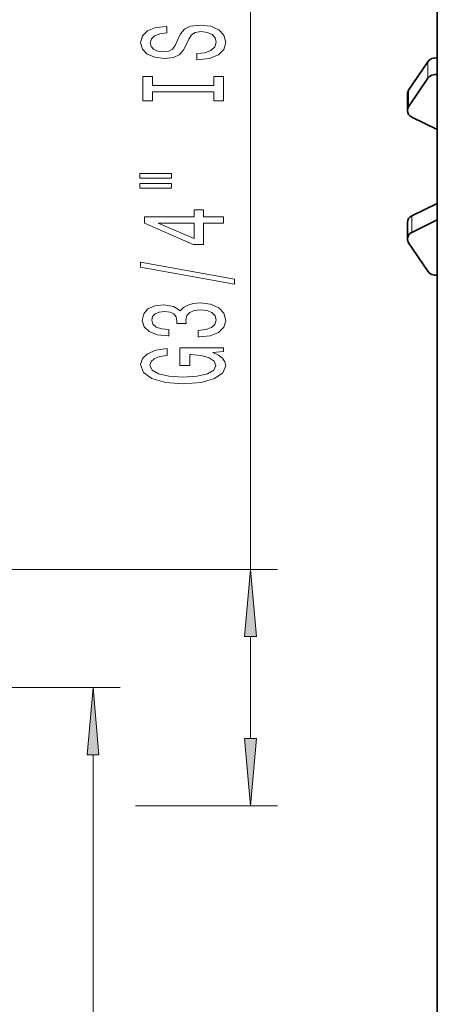
# Model space of a CAD drawing. Extents: x 0 to 420, y 0 to 297.
# Drawn here: x 264 to 280, y 201 to 238 of the extents above; entities that cross this region are included whole.
import ezdxf

# ---------------------------------------------------------------- set-up
doc = ezdxf.new("R2010")
doc.units = 0

msp = doc.modelspace()

# ---------------------------------------------------------------- linework, layer by layer
at = {"color": 7, "lineweight": 35}
for p, q in [((279.743378, 255.792038), (279.743378, 77.892029)), ((279.743378, 227.892029), (279.743378, 236.225372)), ((278.676697, 234.890625), (279.39386, 235.946991)), ((278.676697, 234.27684), (279.39386, 235.333206)), ((278.63205, 234.135132), (278.63205, 234.748917)), ((279.743378, 233.425781), (278.798706, 233.889618)), ((279.743378, 230.69162), (278.798706, 230.227783)), ((278.63205, 229.982269), (278.63205, 229.368484)), ((279.743378, 230.07782), (278.798706, 229.613998)), ((278.676697, 229.226776), (279.39386, 228.17041))]:
    msp.add_line(p, q, dxfattribs=at)
at = {"color": 7, "lineweight": 13}
for p, q in [((272.810944, 217.108704), (272.810944, 249.421127)), ((279.39386, 235.946991), (279.39386, 235.333206)), ((278.676697, 234.890625), (278.676697, 234.27684)), ((278.798706, 230.227783), (278.798706, 229.613998)), ((258.176697, 217.108704), (273.810944, 217.108704)), ((272.810944, 210.83252), (272.810944, 214.61821)), ((250.643372, 212.725372), (267.968292, 212.725372)), ((266.968292, 188.549194), (266.968292, 210.234879)), ((268.542389, 208.342041), (273.810944, 208.342041))]:
    msp.add_line(p, q, dxfattribs=at)
for points in [[(270.821045, 236.250946), (270.821045, 236.014923), (271.279236, 236.066803), (271.616425, 236.196487), (271.81958, 236.396194), (271.893066, 236.665939), (271.823914, 236.93309), (271.633728, 237.132797), (271.335449, 237.259888), (270.942078, 237.30658), (270.587585, 237.26767), (270.35849, 237.158737), (270.207214, 236.982361), (270.094818, 236.746338), (270.012695, 236.544037), (269.917572, 236.411758), (269.779236, 236.336548), (269.56311, 236.313202), (269.368591, 236.336548), (269.221619, 236.403976), (269.122192, 236.507721), (269.087585, 236.650375), (269.130829, 236.795624), (269.247559, 236.909744), (269.442078, 236.984955), (269.70575, 237.021271), (269.70575, 237.257294), (269.697113, 237.257294), (269.290771, 237.21579), (268.98819, 237.093887), (268.797974, 236.901962), (268.733154, 236.642593), (268.797974, 236.409164), (268.979553, 236.227615), (269.260498, 236.110901), (269.623627, 236.069397), (269.947845, 236.103119), (270.168304, 236.201675), (270.315277, 236.3573), (270.427673, 236.569977), (270.5271, 236.78006), (270.622192, 236.938278), (270.760498, 237.034241), (270.985291, 237.067963), (271.214417, 237.036835), (271.387329, 236.956421), (271.495392, 236.834534), (271.529968, 236.676315), (271.482422, 236.499939), (271.344086, 236.365082), (271.119324, 236.27948)], [(271.447845, 234.830063), (271.447845, 234.498077), (271.810944, 234.498077), (271.810944, 235.400665), (271.447845, 235.400665), (271.447845, 235.06868), (269.174072, 235.06868), (269.174072, 235.400665), (268.810944, 235.400665), (268.810944, 234.498077), (269.174072, 234.498077), (269.174072, 234.830063)], [(268.702881, 231.627747), (269.878662, 231.627747), (269.878662, 231.801529), (268.702881, 231.801529)], [(268.702881, 231.251678), (269.878662, 231.251678), (269.878662, 231.42804), (268.702881, 231.42804)], [(271.810944, 229.95787), (271.810944, 230.191299), (271.067444, 230.191299), (271.067444, 230.448074), (270.721619, 230.448074), (270.721619, 230.191299), (268.875793, 230.191299), (268.875793, 229.955276), (270.687012, 229.166809), (271.067444, 229.166809), (271.067444, 229.95787)], [(270.721619, 229.384674), (269.377228, 229.95787), (270.721619, 229.95787)], [(272.212952, 227.699219), (272.212952, 227.878189), (268.728821, 228.505859), (268.728821, 228.324295)], [(270.868591, 225.738846), (270.898865, 225.738846), (271.313843, 225.78035), (271.625061, 225.902252), (271.823914, 226.094177), (271.8974, 226.348358), (271.823914, 226.618103), (271.633728, 226.820404), (271.331116, 226.950089), (270.942078, 226.99678), (270.687012, 226.976028), (270.479553, 226.918961), (270.31958, 226.825592), (270.202881, 226.701096), (269.969452, 226.86969), (269.597687, 226.929337), (269.260498, 226.890442), (269.005493, 226.7789), (268.84552, 226.597351), (268.789337, 226.348358), (268.85849, 226.114929), (269.048706, 225.935974), (269.351288, 225.81926), (269.753296, 225.78035), (269.783569, 225.78035), (269.783569, 226.011185), (269.506897, 226.031937), (269.308075, 226.099365), (269.187012, 226.208298), (269.143799, 226.361328), (269.178375, 226.496201), (269.269165, 226.594757), (269.416138, 226.654419), (269.61499, 226.67775), (269.826782, 226.654419), (269.969452, 226.592163), (270.055908, 226.483231), (270.081848, 226.335388), (270.077515, 226.234238), (270.419006, 226.234238), (270.41037, 226.361328), (270.44928, 226.524734), (270.55304, 226.646637), (270.721619, 226.719254), (270.942078, 226.745193), (271.19281, 226.71666), (271.378662, 226.641449), (271.495392, 226.522141), (271.534302, 226.363922), (271.491058, 226.200516), (271.361389, 226.081207), (271.15387, 226.005997), (270.868591, 225.977463)], [(271.408936, 225.155701), (271.810944, 225.199799), (271.810944, 225.329483), (270.189911, 225.329483), (270.189911, 224.673294), (270.557343, 224.673294), (270.557343, 225.077896), (270.583282, 225.077896), (270.980988, 225.046768), (271.274933, 224.963776), (271.460815, 224.836685), (271.521332, 224.678482), (271.443512, 224.502106), (271.210083, 224.364639), (270.825348, 224.276459), (270.297974, 224.245331), (269.774933, 224.273865), (269.390198, 224.362045), (269.156769, 224.502106), (269.074646, 224.691437), (269.117859, 224.821121), (269.238892, 224.92746), (269.442078, 225.00528), (269.714417, 225.049362), (269.714417, 225.306137), (269.299438, 225.238708), (268.98819, 225.111618), (268.797974, 224.932648), (268.728821, 224.707001), (268.836884, 224.411331), (269.152466, 224.188278), (269.649567, 224.045624), (270.310944, 223.996338), (270.976654, 224.045624), (271.473755, 224.188278), (271.789337, 224.398361), (271.893066, 224.662918), (271.85849, 224.810745), (271.772034, 224.943024), (271.620728, 225.057144)], [(273.028839, 214.61821), (272.810944, 217.108704), (272.593079, 214.61821)], [(267.186188, 210.234879), (266.968292, 212.725372), (266.750427, 210.234879)], [(272.593079, 210.83252), (272.810944, 208.342041), (273.028839, 210.83252)]]:
    msp.add_lwpolyline(points, close=True, dxfattribs=at)
at = {"color": 7, "lineweight": 35}
for centre, start_param, end_param in [((279.682556, 235.805252), 1.387049657, 2.617993878), ((279.682556, 235.191467), 1.387052645, 2.617993878), ((278.965393, 234.748886), 2.617993878, 3.141499098), ((278.965393, 234.135101), 2.617993878, 3.141499098), ((278.965393, 234.135101), 3.141499098, 4.188790205), ((278.965393, 229.9823), 2.094395102, 3.141686209), ((278.965393, 229.368515), 2.094395102, 3.141686209), ((278.965393, 229.368515), 3.141686209, 3.665191429), ((279.682556, 228.312149), 3.665191429, 4.896142532)]:
    msp.add_ellipse(centre, major_axis=(0.333328, 0), ratio=0.850421, start_param=start_param, end_param=end_param, dxfattribs=at)
at = {"color": 7, "lineweight": 13}
for points in [[(273.028839, 214.61821), (272.810944, 217.108704), (273.028839, 214.61821), (272.593079, 214.61821)], [(267.186188, 210.234879), (266.968292, 212.725372), (267.186188, 210.234879), (266.750427, 210.234879)], [(272.593079, 210.83252), (272.810944, 208.342041), (272.593079, 210.83252), (273.028839, 210.83252)]]:
    msp.add_solid(points, dxfattribs=at)

doc.saveas('drawing.dxf')
